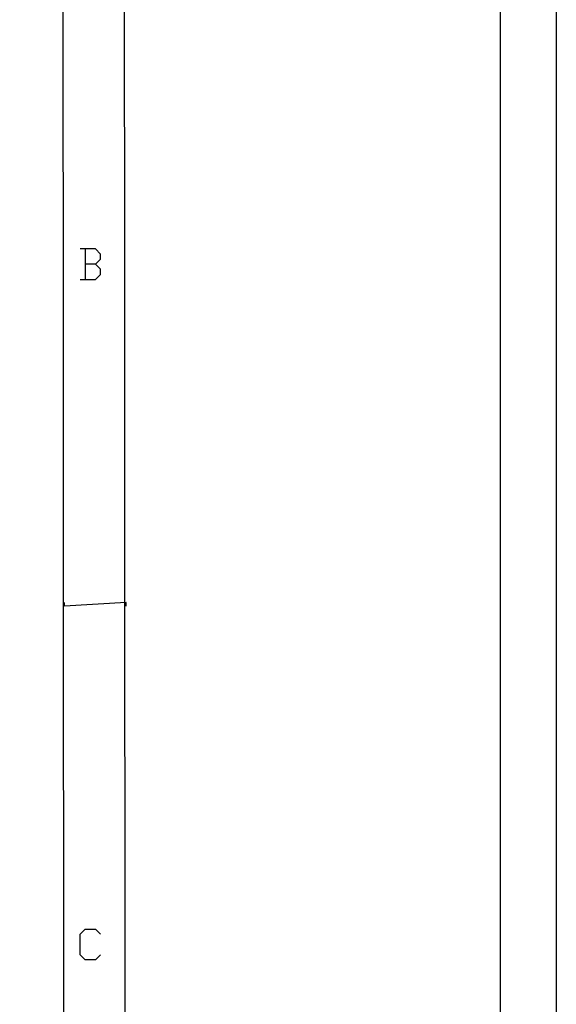
# Model space of a CAD drawing. Extents: x 23.4 to 56.5, y 0 to 23.4.
# Drawn here: x 54.8 to 56.5, y 17 to 20.1 of the extents above; entities that cross this region are included whole.
import ezdxf

# ---------------------------------------------------------------- set-up
doc = ezdxf.new("R2010")
doc.units = 0
doc.header["$MEASUREMENT"] = 0
doc.linetypes.add('AUSGEZOGEN', pattern=[0])
doc.layers.get('0').update_dxf_attribs({"linetype": 'AUSGEZOGEN'})

msp = doc.modelspace()

# ---------------------------------------------------------------- linework, layer by layer
for points in [[(56.5, 23.3889), (56.5, 0), (56.5, 0), (23.3889, 0), (23.3889, 0), (23.3889, 23.3889), (23.3889, 23.3889), (56.5, 23.3889)], [(56.5, 23.3889), (56.5, 0), (56.5, 0), (23.3889, 0), (23.3889, 0), (23.3889, 23.3889), (23.3889, 23.3889), (56.5, 23.3889)], [(56.5, 23.3889), (56.5, 0), (56.5, 0), (23.3889, 0), (23.3889, 0), (23.3889, 23.3889), (23.3889, 23.3889), (56.5, 23.3889)], [(56.3233, 0.1297), (56.3233, 23.2639)], [(55.13, 0.7914), (55.1417, 0.7914), (55.1417, 0.7914), (55.13, 22.7581)], [(55.1417, 0.7914), (55.13, 22.7581), (55.13, 22.7581), (55.1417, 22.7581)], [(54.935, 0.9864), (54.9467, 0.9864), (54.9467, 0.9864), (54.935, 22.5631)], [(54.9467, 0.9864), (54.935, 22.5631), (54.935, 22.5631), (54.9467, 22.5631)], [(55.0383, 19.3264), (55.055, 19.343), (55.055, 19.343), (55.055, 19.3589), (55.055, 19.3589), (55.0383, 19.3755), (55.0383, 19.3755), (54.99, 19.3755)], [(55.0058, 19.3755), (55.0058, 19.278)], [(54.99, 19.278), (55.0383, 19.278), (55.0383, 19.278), (55.055, 19.2939), (55.055, 19.2939), (55.055, 19.3105), (55.055, 19.3105), (55.0383, 19.3264), (55.0383, 19.3264), (55.0058, 19.3264)], [(55.1358, 18.2422), (55.1358, 18.2539), (55.1358, 18.2539), (54.9408, 18.2422)], [(55.1358, 18.2539), (54.9408, 18.2422), (54.9408, 18.2422), (54.9408, 18.2539)], [(55.055, 17.1364), (55.0383, 17.1205), (55.0383, 17.1205), (55.0058, 17.1205), (55.0058, 17.1205), (54.99, 17.1364), (54.99, 17.1364), (54.99, 17.2014), (54.99, 17.2014), (55.0058, 17.218), (55.0058, 17.218), (55.0383, 17.218), (55.0383, 17.218), (55.055, 17.2014)]]:
    msp.add_lwpolyline(points)

doc.saveas('drawing.dxf')
